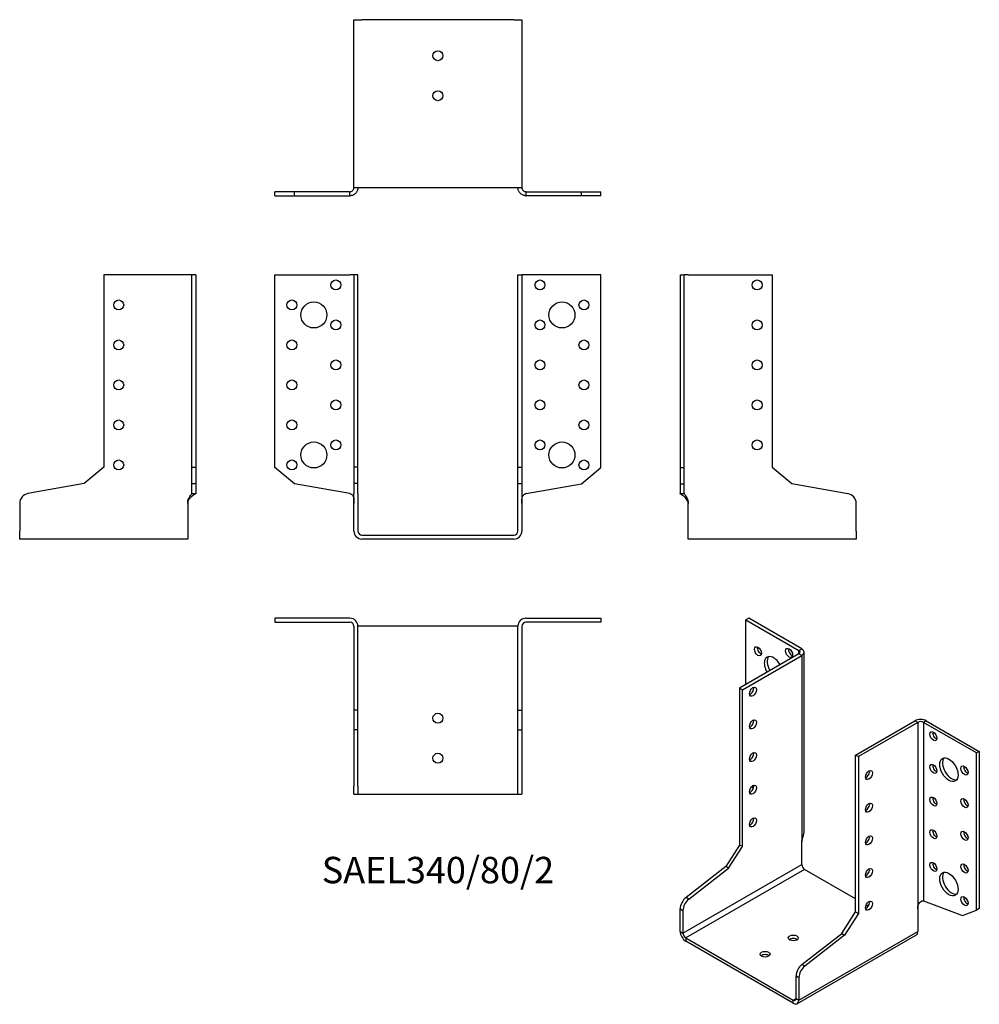
# Model space of a CAD drawing. Units: millimetres. Extents: x -209 to 271, y -235 to 258.
import ezdxf

# ---------------------------------------------------------------- set-up
doc = ezdxf.new("R2010")
doc.units = ezdxf.units.MM
doc.styles.get("Standard").update_dxf_attribs({"font": 'arial.ttf'})

# ---------------------------------------------------------------- blocks, each defined once
blk = doc.blocks.new('SAEL340_80_2-Front')
for p, q in [((-81.5, 130), (-44, 130)), ((-81.5, 33.81), (-81.5, 130)), ((-42, 130), (-44, 130)), ((-42, 130), (-42, 33.9)), ((-40, 130), (-42, 130)), ((-40, 33.9), (-40, 130)), ((40, 130), (42, 130)), ((40, 33.9), (40, 130)), ((42, 130), (42, 33.9)), ((44, 130), (42, 130)), ((81.5, 130), (44, 130)), ((81.5, 33.81), (81.5, 130)), ((-71.69, 25.58), (-81.5, 33.81)), ((-40, 33.9), (-42, 33.9)), ((-42, 33.9), (-42, 25.67)), ((-40, 25.67), (-40, 33.9)), ((40, 33.9), (42, 33.9)), ((40, 25.67), (40, 33.9)), ((42, 33.9), (42, 25.67)), ((71.69, 25.58), (81.5, 33.81)), ((-44.13, 20.72), (-71.69, 25.58)), ((-40, 25.67), (-42, 25.67)), ((-42, 25.67), (-42, 20.72)), ((-40, 20.72), (-40, 25.67)), ((40, 25.67), (42, 25.67)), ((40, 20.72), (40, 25.67)), ((42, 25.67), (42, 20.72)), ((44.13, 20.72), (71.69, 25.58)), ((-42, 15.8), (-42, 20.72)), ((-40, 20.72), (-40, 15.8)), ((40, 15.8), (40, 20.72)), ((42, 20.72), (42, 15.8)), ((-42, 2), (-42, 15.8)), ((-40, 15.8), (-40, 2)), ((40, 2), (40, 15.8)), ((42, 15.8), (42, 2)), ((-38, 0), (38, 0)), ((38, -2), (-38, -2))]:
    blk.add_line(p, q)
for centre, radius in [((-51, 125), 2.5), ((51, 125), 2.5), ((-73, 115), 2.5), ((-62, 110), 6.5), ((62, 110), 6.5), ((73, 115), 2.5), ((-51, 105), 2.5), ((51, 105), 2.5), ((-73, 95), 2.5), ((73, 95), 2.5), ((-51, 85), 2.5), ((51, 85), 2.5), ((-73, 75), 2.5), ((73, 75), 2.5), ((-51, 65), 2.5), ((51, 65), 2.5), ((-73, 55), 2.5), ((73, 55), 2.5), ((-62, 40), 6.5), ((-51, 45), 2.5), ((51, 45), 2.5), ((62, 40), 6.5), ((-73, 35), 2.5), ((73, 35), 2.5)]:
    blk.add_circle(centre, radius)
for centre, radius, start, end in [((-45, 15.8), 5, 78.463, 80), ((45, 15.8), 5, 100, 101.537), ((-38, 2), 4, 180, 270), ((-38, 2), 2, 180, 270), ((38, 2), 4, 270, 0), ((38, 2), 2, 270, 0)]:
    blk.add_arc(centre, radius, start, end)
for points, knots in [([(-44, 20.7), (-43.89, 20.67), (-43.77, 20.63), (-43.43, 20.5), (-43.22, 20.38), (-42.81, 20.08), (-42.62, 19.88), (-42.29, 19.33), (-42.17, 18.97), (-42.05, 18.18), (-42.02, 17.82), (-42, 17.2), (-42, 16.95), (-42, 16.4), (-42, 16.1), (-42, 15.8)], [0, 0, 0, 0, 0.0354466, 0.0354466, 0.1122584, 0.1122584, 0.2017881, 0.2017881, 0.3129386, 0.3129386, 0.4013793, 0.4013793, 0.457732, 0.457732, 0.5252934, 0.5252934, 0.5252934, 0.5252934]), ([(42, 15.8), (42, 16.05), (42, 16.3), (42, 16.96), (42, 17.35), (42.04, 18.06), (42.07, 18.37), (42.21, 19.12), (42.36, 19.48), (42.75, 20.02), (42.96, 20.21), (43.33, 20.44), (43.45, 20.51), (43.66, 20.59), (43.73, 20.61), (43.86, 20.66), (43.93, 20.68), (44, 20.7)], [0, 0, 0, 0, 0.0749867, 0.0749867, 0.1954734, 0.1954734, 0.2967239, 0.2967239, 0.4520909, 0.4520909, 0.5756648, 0.5756648, 0.6369374, 0.6369374, 0.666573, 0.666573, 0.6957511, 0.6957511, 0.6957511, 0.6957511])]:
    blk.add_open_spline(points, degree=3, knots=knots)
blk = doc.blocks.new('SAEL340_80_2-Left')
for p, q in [((0, 130), (0, 33.81)), ((0, 130), (2, 130)), ((2, 33.81), (2, 130)), ((4, 130), (2, 130)), ((4, 130), (46, 130)), ((46, 130), (46, 33.9)), ((0, 33.81), (0, 25.58)), ((0, 33.81), (2, 33.81)), ((2, 25.58), (2, 33.81)), ((46, 33.9), (55.81, 25.67)), ((0, 25.58), (0, 20.72)), ((0, 25.58), (2, 25.58)), ((2, 20.72), (2, 25.58)), ((55.81, 25.67), (83.87, 20.72)), ((0, 20.72), (0, 20.7)), ((0, 20.7), (1.45, 20.7)), ((1.45, 20.7), (2, 20.7)), ((2, 20.7), (2, 20.72)), ((4, 2), (4, 15.8)), ((88, 2), (88, 15.8)), ((4, -2), (4, 2)), ((88, 2), (88, -2)), ((88, -2), (4, -2))]:
    blk.add_line(p, q)
for centre in [(38.5, 125), (38.5, 105), (38.5, 85), (38.5, 65), (38.5, 45)]:
    blk.add_circle(centre, 2.5)
blk.add_arc((83, 15.8), 5, 0, 80)
for points, knots in [([(4, 15.8), (4, 16.16), (3.94, 16.53), (3.66, 17.31), (3.46, 17.66), (2.97, 18.31), (2.7, 18.59), (2.01, 19.21), (1.6, 19.51), (0.87, 20.01), (0.56, 20.2), (0.23, 20.43), (0.15, 20.5), (0.06, 20.59), (0.04, 20.61), (0.01, 20.66), (0, 20.68), (0, 20.7)], [0, 0, 0, 0, 0.1069669, 0.1069669, 0.2142962, 0.2142962, 0.3183295, 0.3183295, 0.4659795, 0.4659795, 0.6083445, 0.6083445, 0.6822705, 0.6822705, 0.719114, 0.719114, 0.7559554, 0.7559554, 0.7559554, 0.7559554]), ([(2, 20.7), (2, 20.67), (2.01, 20.63), (2.07, 20.5), (2.15, 20.38), (2.37, 20.08), (2.53, 19.88), (2.93, 19.33), (3.16, 18.97), (3.54, 18.18), (3.68, 17.82), (3.85, 17.2), (3.9, 16.95), (3.98, 16.4), (4, 16.1), (4, 15.8)], [0, 0, 0, 0, 0.0354466, 0.0354466, 0.1122584, 0.1122584, 0.2017881, 0.2017881, 0.3129386, 0.3129386, 0.4013793, 0.4013793, 0.457732, 0.457732, 0.5252934, 0.5252934, 0.5252934, 0.5252934])]:
    blk.add_open_spline(points, degree=3, knots=knots)
blk = doc.blocks.new('SAEL340_80_2-Right')
for p, q in [((-46, 130), (-46, 33.9)), ((-4, 130), (-46, 130)), ((-2, 130), (-4, 130)), ((0, 130), (-2, 130)), ((-2, 33.81), (-2, 130)), ((0, 130), (0, 33.81)), ((-46, 33.9), (-55.81, 25.67)), ((-2, 25.58), (-2, 33.81)), ((0, 33.81), (-2, 33.81)), ((0, 33.81), (0, 25.58)), ((-55.81, 25.67), (-83.87, 20.72)), ((-2, 20.72), (-2, 25.58)), ((0, 25.58), (-2, 25.58)), ((0, 25.58), (0, 20.72)), ((-2, 20.72), (-2, 20.7)), ((-2, 20.7), (-1.45, 20.7)), ((-1.45, 20.7), (0, 20.7)), ((0, 20.7), (0, 20.72)), ((-88, 15.8), (-88, 2)), ((-4, 15.8), (-4, 2)), ((-88, -2), (-88, 2)), ((-4, 2), (-4, -2)), ((-4, -2), (-88, -2))]:
    blk.add_line(p, q)
for centre in [(-38.5, 115), (-38.5, 95), (-38.5, 75), (-38.5, 55), (-38.5, 35)]:
    blk.add_circle(centre, 2.5)
blk.add_arc((-83, 15.8), 5, 100, 180)
for points, knots in [([(-4, 15.8), (-4, 16.05), (-3.99, 16.3), (-3.91, 16.96), (-3.82, 17.35), (-3.59, 18.06), (-3.46, 18.37), (-3.07, 19.12), (-2.82, 19.48), (-2.42, 20.02), (-2.27, 20.21), (-2.11, 20.44), (-2.07, 20.51), (-2.03, 20.59), (-2.02, 20.61), (-2, 20.66), (-2, 20.68), (-2, 20.7)], [0, 0, 0, 0, 0.0749867, 0.0749867, 0.1954734, 0.1954734, 0.2967239, 0.2967239, 0.4520909, 0.4520909, 0.5756648, 0.5756648, 0.6369374, 0.6369374, 0.666573, 0.666573, 0.6957511, 0.6957511, 0.6957511, 0.6957511]), ([(0, 20.7), (0, 20.67), (-0.02, 20.63), (-0.16, 20.48), (-0.34, 20.35), (-0.87, 20), (-1.2, 19.79), (-1.99, 19.22), (-2.43, 18.87), (-3.12, 18.14), (-3.39, 17.78), (-3.72, 17.16), (-3.81, 16.92), (-3.98, 16.3), (-4, 16), (-4, 15.8)], [0, 0, 0, 0, 0.0754664, 0.0754664, 0.2286334, 0.2286334, 0.3903698, 0.3903698, 0.5715937, 0.5715937, 0.7120406, 0.7120406, 0.7931322, 0.7931322, 0.9134458, 0.9134458, 0.9134458, 0.9134458])]:
    blk.add_open_spline(points, degree=3, knots=knots)
blk = doc.blocks.new('SAEL340_80_2-Top')
for p, q in [((-44, 0), (-81.5, 0)), ((-81.5, 0), (-81.5, -2)), ((44, 0), (81.5, 0)), ((81.5, 0), (81.5, -2)), ((-81.5, -2), (-44, -2)), ((-42, -4), (-42, -46)), ((-40, -46), (-40, -4)), ((-38, -4), (-40, -4)), ((38, -4), (-38, -4)), ((40, -4), (38, -4)), ((40, -46), (40, -4)), ((42, -4), (42, -46)), ((81.5, -2), (44, -2)), ((-40, -46), (-42, -46)), ((-42, -46), (-42, -55.81)), ((-40, -55.81), (-40, -46)), ((40, -46), (42, -46)), ((40, -55.81), (40, -46)), ((42, -46), (42, -55.81)), ((-40, -55.81), (-42, -55.81)), ((-42, -55.81), (-42, -83.87)), ((-40, -83.87), (-40, -55.81)), ((40, -55.81), (42, -55.81)), ((40, -83.87), (40, -55.81)), ((42, -55.81), (42, -83.87)), ((-42, -88), (-42, -83.87)), ((-42, -88), (-40, -88)), ((-40, -83.87), (-40, -88)), ((-40, -88), (-38, -88)), ((-38, -88), (38, -88)), ((38, -88), (40, -88)), ((40, -88), (40, -83.87)), ((40, -88), (42, -88)), ((42, -83.87), (42, -88))]:
    blk.add_line(p, q)
for centre in [(0, -50), (0, -70)]:
    blk.add_circle(centre, 2.5)
for centre, radius, start, end in [((-44, -4), 4, 0, 90), ((44, -4), 4, 90, 180), ((-44, -4), 2, 0, 90), ((44, -4), 2, 90, 180)]:
    blk.add_arc(centre, radius, start, end)
blk = doc.blocks.new('SAEL340_80_2-Bottom')
for p, q in [((-42, 88), (-38, 88)), ((-42, 4), (-42, 88)), ((38, 88), (-38, 88)), ((38, 88), (42, 88)), ((42, 88), (42, 4)), ((-71.69, 2), (-81.5, 2)), ((-81.5, 0), (-81.5, 2)), ((-81.5, 0), (-71.69, 0)), ((-44.13, 2), (-71.69, 2)), ((-71.69, 0), (-71.69, 2)), ((-71.69, 0), (-44.13, 0)), ((-44, 2), (-44.13, 2)), ((-44.13, 0), (-44, 0)), ((-44, 1.45), (-44, 2)), ((-44, 0), (-44, 1.45)), ((-38, 4), (-42, 4)), ((38, 4), (-38, 4)), ((42, 4), (38, 4)), ((44.13, 2), (44, 2)), ((44, 2), (44, 1.45)), ((44, 1.45), (44, 0)), ((44, 0), (44.13, 0)), ((44.13, 2), (71.69, 2)), ((71.69, 0), (44.13, 0)), ((71.69, 2), (81.5, 2)), ((71.69, 0), (71.69, 2)), ((81.5, 0), (71.69, 0)), ((81.5, 0), (81.5, 2))]:
    blk.add_line(p, q)
for centre in [(0, 70), (0, 50)]:
    blk.add_circle(centre, 2.5)
for points, knots in [([(-44, 2), (-43.89, 2), (-43.77, 2.01), (-43.43, 2.07), (-43.22, 2.15), (-42.81, 2.37), (-42.62, 2.53), (-42.29, 2.93), (-42.17, 3.16), (-42.05, 3.54), (-42.02, 3.68), (-42, 3.85), (-42, 3.9), (-42, 3.98), (-42, 4), (-42, 4)], [0, 0, 0, 0, 0.0354466, 0.0354466, 0.1122584, 0.1122584, 0.2017881, 0.2017881, 0.3129386, 0.3129386, 0.4013793, 0.4013793, 0.457732, 0.457732, 0.5252637, 0.5252637, 0.5252637, 0.5252637]), ([(-40, 4), (-40, 4), (-40, 3.94), (-40.01, 3.66), (-40.03, 3.46), (-40.13, 2.97), (-40.2, 2.7), (-40.5, 2.01), (-40.76, 1.6), (-41.46, 0.87), (-41.89, 0.56), (-42.62, 0.23), (-42.89, 0.15), (-43.3, 0.06), (-43.44, 0.04), (-43.72, 0.01), (-43.86, 0), (-44, 0)], [0.0001249, 0.0001249, 0.0001249, 0.0001249, 0.1069669, 0.1069669, 0.2142962, 0.2142962, 0.3183295, 0.3183295, 0.4659795, 0.4659795, 0.6083445, 0.6083445, 0.6822705, 0.6822705, 0.719114, 0.719114, 0.7559554, 0.7559554, 0.7559554, 0.7559554]), ([(44, 0), (43.75, 0), (43.5, 0.02), (42.77, 0.16), (42.31, 0.34), (41.46, 0.87), (41.1, 1.2), (40.5, 1.99), (40.3, 2.43), (40.09, 3.12), (40.04, 3.39), (40.01, 3.72), (40, 3.81), (40, 3.98), (40, 4), (40, 4)], [0, 0, 0, 0, 0.0754664, 0.0754664, 0.2286334, 0.2286334, 0.3903698, 0.3903698, 0.5715937, 0.5715937, 0.7120406, 0.7120406, 0.7931322, 0.7931322, 0.9131895, 0.9131895, 0.9131895, 0.9131895]), ([(42, 4), (42, 4), (42, 3.99), (42, 3.91), (42, 3.82), (42.04, 3.59), (42.07, 3.46), (42.21, 3.07), (42.36, 2.82), (42.75, 2.42), (42.96, 2.27), (43.33, 2.11), (43.45, 2.07), (43.66, 2.03), (43.73, 2.02), (43.86, 2), (43.93, 2), (44, 2)], [0.0000393, 0.0000393, 0.0000393, 0.0000393, 0.0749867, 0.0749867, 0.1954734, 0.1954734, 0.2967239, 0.2967239, 0.4520909, 0.4520909, 0.5756648, 0.5756648, 0.6369374, 0.6369374, 0.666573, 0.666573, 0.6957511, 0.6957511, 0.6957511, 0.6957511])]:
    blk.add_open_spline(points, degree=3, knots=knots)
blk = doc.blocks.new('SAEL340_80_2-ISO')
for p, q in [((-26.52, 105.12), (-27.93, 104.31)), ((-27.93, 104.31), (-1.41, 89)), ((-27.93, 72.06), (-27.93, 104.31)), ((0, 89.81), (-26.52, 105.12)), ((-1.41, 89), (0, 89.81)), ((-1.41, 87.37), (-1.41, 89)), ((-1.41, 87.37), (-31.11, 70.22)), ((-29.7, 69.4), (0, 86.55)), ((0, 86.55), (-1.41, 87.37)), ((0, 86.55), (0, -6.7)), ((1.17, -1.8), (1.17, 88.18)), ((-31.11, 70.22), (-31.11, -8.25)), ((-29.7, 69.4), (-31.11, 70.22)), ((-29.7, -9.06), (-29.7, 69.4)), ((26.87, 36.74), (56.57, 53.89)), ((57.98, 53.07), (28.28, 35.93)), ((57.98, 53.07), (56.57, 53.89)), ((57.98, 53.07), (57.98, -40.17)), ((62.23, 53.89), (60.81, 53.07)), ((87.33, 37.76), (60.81, 53.07)), ((60.81, 53.07), (60.81, -36.17)), ((62.23, 53.89), (88.74, 38.58)), ((26.87, 36.74), (28.28, 35.93)), ((26.87, -41.72), (26.87, 36.74)), ((28.28, 35.93), (28.28, -42.54)), ((88.74, 38.58), (87.33, 37.76)), ((87.33, -40.77), (87.33, 37.76)), ((88.74, 38.58), (88.74, -39.96)), ((-24.27, 20.1), (-24.89, 21.07)), ((-31.11, -8.25), (-38.05, -18.97)), ((-36.63, -19.78), (-29.7, -9.06)), ((-29.7, -9.06), (-31.11, -8.25)), ((0, -17.96), (0, -6.7)), ((-59.4, -52.26), (0, -17.96)), ((-38.05, -18.97), (-57.89, -34.46)), ((-36.63, -19.78), (-38.05, -18.97)), ((1.41, -20.41), (-57.98, -54.71)), ((-56.48, -35.28), (-36.63, -19.78)), ((26.87, -35.11), (1.41, -20.41)), ((-56.48, -35.28), (-57.89, -34.46)), ((33.23, -38.78), (32.17, -38.17)), ((60.9, -36.21), (80.39, -43.49)), ((-60.81, -51.44), (-60.81, -40.17)), ((-60.81, -40.17), (-59.4, -40.99)), ((-59.4, -40.99), (-59.4, -52.26)), ((19.94, -52.44), (26.87, -41.72)), ((28.28, -42.54), (21.35, -53.26)), ((26.87, -41.72), (28.28, -42.54)), ((57.98, -40.17), (57.98, -51.44)), ((80.39, -43.49), (87.33, -40.77)), ((88.74, -39.96), (87.33, -40.77)), ((-60.81, -51.44), (-59.4, -52.26)), ((57.15, -53.27), (-2.24, -87.56)), ((-1.41, -85.73), (57.98, -51.44)), ((0.09, -67.94), (19.94, -52.44)), ((21.35, -53.26), (1.51, -68.76)), ((19.94, -52.44), (21.35, -53.26)), ((-57.98, -54.71), (-4.24, -85.73)), ((-57.98, -54.71), (-57.98, -56.34)), ((-4.24, -87.37), (-57.98, -56.34)), ((1.51, -68.76), (0.09, -67.94)), ((-2.83, -84.92), (-2.83, -73.65)), ((-2.83, -73.65), (-1.41, -74.46)), ((-1.41, -74.46), (-1.41, -85.73)), ((-4.24, -85.73), (-2.83, -84.92)), ((-4.24, -87.37), (-4.24, -85.73)), ((-2.83, -84.92), (-1.41, -85.73))]:
    blk.add_line(p, q)
for centre, major_axis in [((-21.92, 88.59), (-1.25, 2.17)), ((-6.36, 87.77), (-1.25, 2.17)), ((-24.4, 68.38), (-1.25, -2.17)), ((-24.4, 52.05), (-1.25, -2.17)), ((65.76, 46.13), (1.25, -2.17)), ((-24.4, 35.72), (-1.25, -2.17)), ((73.54, 29.39), (-3.25, 5.63)), ((65.76, 29.8), (1.25, -2.17)), ((81.32, 28.99), (1.25, -2.17)), ((33.59, 26.74), (1.25, 2.17)), ((-24.4, 19.39), (-1.25, -2.17)), ((65.76, 13.47), (1.25, -2.17)), ((81.32, 12.66), (1.25, -2.17)), ((33.59, 10.41), (1.25, 2.17)), ((-24.4, 3.06), (-1.25, -2.17)), ((33.59, -5.92), (1.25, 2.17)), ((65.76, -2.86), (1.25, -2.17)), ((81.32, -3.67), (1.25, -2.17)), ((33.59, -22.25), (1.25, 2.17)), ((65.76, -19.19), (1.25, -2.17)), ((81.32, -20), (1.25, -2.17)), ((73.54, -27.76), (-3.25, 5.63)), ((81.32, -36.33), (1.25, -2.17)), ((33.59, -38.58), (1.25, 2.17)), ((-4.24, -54.71), (2.5, 0)), ((-18.38, -62.87), (2.5, 0))]:
    blk.add_ellipse(centre, major_axis=major_axis, ratio=0.57735)
for centre, major_axis, start_param, end_param in [((-20.51, 89.41), (1.25, -2.17), 3.742857, 5.681921), ((-4.95, 88.59), (1.25, -2.17), 3.742857, 5.681921), ((-2.83, 88.18), (2, 0), 5.497787, 7.068583), ((-2.83, 88.18), (4, 0), 5.497787, 7.068583), ((-14.14, 80.02), (-3.25, 5.63), 4.712389, 7.853982), ((-12.73, 80.83), (-3.25, 5.63), 0.219325, 1.570796), ((-25.81, 69.2), (1.25, 2.17), 3.742857, 5.681921), ((-25.81, 52.87), (1.25, 2.17), 3.742857, 5.681921), ((59.4, 52.26), (4, 0), 0.785398, 2.356194), ((59.4, 52.26), (-2, 0), 3.926991, 5.497787), ((67.17, 46.95), (1.25, -2.17), 3.742857, 5.681921), ((-25.81, 36.54), (1.25, 2.17), 3.742857, 5.681921), ((74.95, 30.21), (-3.25, 5.63), 0.219325, 2.922267), ((67.17, 30.62), (1.25, -2.17), 3.742857, 5.681921), ((82.73, 29.8), (1.25, -2.17), 3.742857, 5.681921), ((32.17, 27.56), (1.25, 2.17), 3.742857, 5.681921), ((-25.81, 20.21), (1.25, 2.17), 3.742857, 5.681921), ((67.17, 14.29), (1.25, -2.17), 3.742857, 5.681921), ((82.73, 13.47), (1.25, -2.17), 3.742857, 5.681921), ((32.17, 11.23), (1.25, 2.17), 3.742857, 5.681921), ((-25.81, 3.88), (1.25, 2.17), 3.742857, 5.681921), ((32.17, -5.1), (1.25, 2.17), 3.742857, 5.681921), ((67.17, -2.04), (1.25, -2.17), 3.742857, 5.681921), ((82.73, -2.86), (1.25, -2.17), 3.742857, 5.681921), ((1.41, -18.78), (-1, 1.73), 0.785398, 2.356194), ((67.17, -18.37), (1.25, -2.17), 3.742857, 5.681921), ((82.73, -19.19), (1.25, -2.17), 3.742857, 5.681921), ((32.17, -21.43), (1.25, 2.17), 3.742857, 5.681921), ((74.95, -26.94), (-3.25, 5.63), 0.219325, 2.922267), ((82.73, -35.52), (1.25, -2.17), 3.742857, 5.681921), ((-57.28, -38.13), (-2.5, -4.33), 4.101524, 5.497787), ((-55.86, -38.95), (2.5, 4.33), 0.959931, 2.356194), ((32.17, -37.76), (1.25, 2.17), 3.742857, 5.681921), ((61.52, -40.58), (-2.5, 4.33), 5.67232, 5.699145), ((-57.98, -53.07), (-2, 3.46), 0.785398, 2.356194), ((-57.98, -53.07), (1, -1.73), 3.926991, 5.497787), ((55.15, -49.81), (2, -3.46), 0, 0.785398), ((-4.24, -56.34), (-2.5, 0), 3.742857, 5.681921), ((-18.38, -64.5), (-2.5, 0), 3.742857, 5.681921), ((0.71, -71.61), (-2.5, -4.33), 4.101524, 5.497787), ((2.12, -72.42), (2.5, 4.33), 0.959931, 2.356194), ((-4.24, -84.1), (1, -1.73), 5.497787, 7.068583), ((-4.24, -84.1), (2, -3.46), 5.497787, 7.068583)]:
    blk.add_ellipse(centre, major_axis=major_axis, ratio=0.57735, start_param=start_param, end_param=end_param)
for points, knots in [([(0, -6.7), (0, -6.4), (0.04, -6.08), (0.23, -5.32), (0.36, -4.94), (0.64, -4.17), (0.78, -3.8), (1.05, -2.89), (1.16, -2.37), (1.17, -1.84), (1.17, -1.82), (1.17, -1.8)], [0, 0, 0, 0, 0.1069669, 0.1069669, 0.2142962, 0.2142962, 0.3183295, 0.3183295, 0.4659795, 0.4659795, 0.4730646, 0.4730646, 0.4730646, 0.4730646]), ([(57.98, -40.17), (57.98, -39.97), (57.99, -39.76), (58.05, -39.19), (58.11, -38.83), (58.3, -38.18), (58.41, -37.88), (58.79, -37.17), (59.07, -36.83), (59.63, -36.38), (59.89, -36.25), (60.25, -36.15), (60.38, -36.14), (60.55, -36.13), (60.6, -36.14), (60.71, -36.15), (60.76, -36.16), (60.81, -36.17)], [0, 0, 0, 0, 0.0749867, 0.0749867, 0.1954734, 0.1954734, 0.2967239, 0.2967239, 0.4520909, 0.4520909, 0.5756648, 0.5756648, 0.6369374, 0.6369374, 0.666573, 0.666573, 0.6957511, 0.6957511, 0.6957511, 0.6957511])]:
    blk.add_open_spline(points, degree=3, knots=knots)

msp = doc.modelspace()

# ---------------------------------------------------------------- block references
for name, p in [('SAEL340_80_2-Bottom', (0, 169.6)), ('SAEL340_80_2-Right', (-121.1, 0)), ('SAEL340_80_2-Front', (0, 0)), ('SAEL340_80_2-Left', (121.1, 0)), ('SAEL340_80_2-Top', (0, -41.6)), ('SAEL340_80_2-ISO', (181.91, -146.72))]:
    msp.add_blockref(name, p)

# ---------------------------------------------------------------- texts
at = {"insert": (0, -169.2), "char_height": 13.2, "attachment_point": 5}
msp.add_mtext('SAEL340/80/2', dxfattribs=at)

doc.saveas('drawing.dxf')
